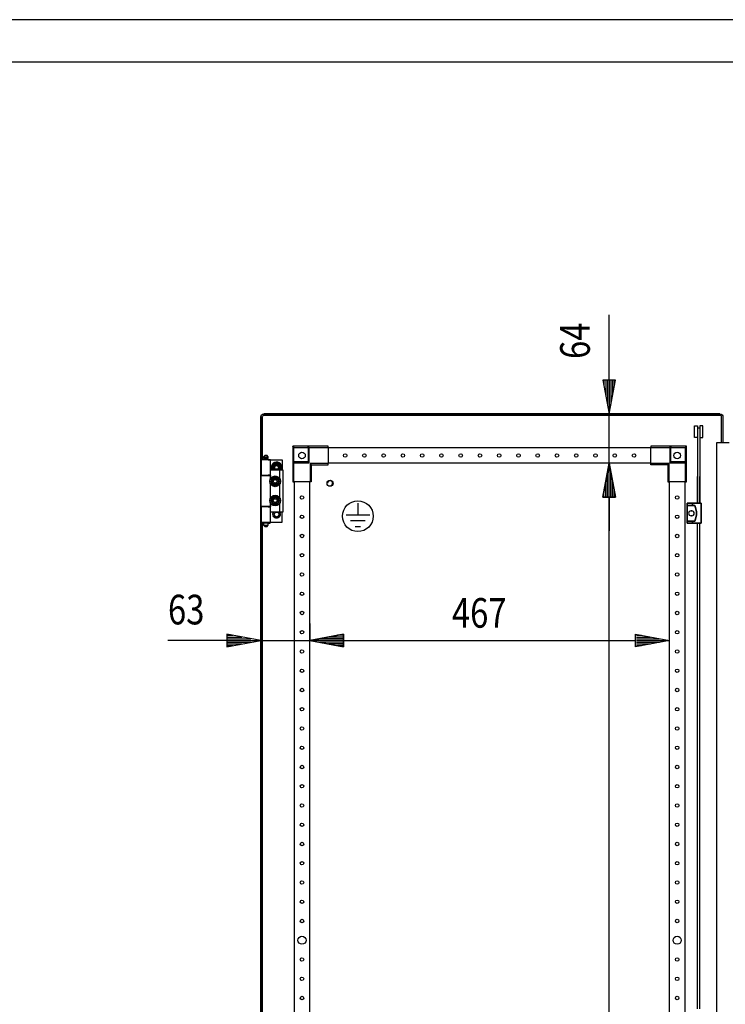
# Model space of a CAD drawing. Extents: x 0 to 6535, y 0 to 4620.
# Drawn here: x 2748 to 3664, y 3341 to 4620 of the extents above; entities that cross this region are included whole.
import ezdxf

# ---------------------------------------------------------------- set-up
doc = ezdxf.new("R2010")
doc.units = 0
for name, color, linetype in [('1', 7, 'CONTINUOUS'), ('10', 7, 'CONTINUOUS'), ('40', 7, 'CONTINUOUS'), ('49', 7, 'CONTINUOUS')]:
    doc.layers.add(name, color=color, linetype=linetype)

msp = doc.modelspace()

# ---------------------------------------------------------------- linework, layer by layer
at = {"layer": '1'}
for p, q in [((3060.7579, 4104.145), (3061.0548, 4105.6375)), ((3061.0548, 4105.6375), (3061.9002, 4106.9028)), ((3061.9002, 4106.9028), (3063.1654, 4107.7482)), ((3062.9025, 4104.8721), (3062.7579, 4104.145)), ((3063.3144, 4105.4886), (3062.9025, 4104.8721)), ((3063.1654, 4107.7482), (3064.6579, 4108.045)), ((3063.9308, 4105.9004), (3063.3144, 4105.4886)), ((3064.6579, 4106.045), (3063.9308, 4105.9004)), ((3064.6579, 4108.045), (3071.6869, 4108.045)), ((3071.6869, 4108.045), (3064.6579, 4108.045)), ((3064.6579, 4108.045), (3656.8579, 4108.045)), ((3656.8579, 4106.045), (3064.6579, 4106.045)), ((3071.6949, 4108.045), (3064.665, 4108.045)), ((3064.665, 4108.045), (3656.8508, 4108.045)), ((3649.8209, 4108.045), (3071.6949, 4108.045)), ((3656.8508, 4108.045), (3649.8209, 4108.045)), ((3649.8289, 4108.045), (3656.8579, 4108.045)), ((3656.8579, 4108.045), (3649.8289, 4108.045)), ((3656.8579, 4108.045), (3658.3504, 4107.7482)), ((3657.585, 4105.9004), (3656.8579, 4106.045)), ((3658.2014, 4105.4886), (3657.585, 4105.9004)), ((3658.6133, 4104.8721), (3658.2014, 4105.4886)), ((3658.3504, 4107.7482), (3659.6156, 4106.9028)), ((3658.7579, 4104.145), (3658.6133, 4104.8721)), ((3659.6156, 4106.9028), (3660.461, 4105.6375)), ((3660.461, 4105.6375), (3660.7579, 4104.145)), ((3060.7579, 2144.945), (3060.7579, 4104.145)), ((3060.7579, 4104.145), (3060.7579, 2144.945)), ((3062.7579, 4104.145), (3062.7579, 4048.545)), ((3658.7579, 4070.4376), (3658.7579, 4104.145)), ((3660.7579, 4104.145), (3660.7579, 4070.4376)), ((3102.2809, 4066.0215), (3102.2576, 4066.0447)), ((3122.2576, 4066.0447), (3102.2576, 4066.0447)), ((3102.2576, 4066.0447), (3102.2576, 4046.0447)), ((3102.347, 4065.9554), (3102.2809, 4066.0215)), ((3122.2576, 4064.5447), (3122.2576, 4066.0447)), ((3123.7576, 4064.5447), (3122.2576, 4066.0447)), ((3122.2576, 4066.0447), (3122.2576, 4046.0447)), ((3148.2576, 4066.0447), (3122.2576, 4066.0447)), ((3148.2576, 4064.5447), (3148.2576, 4066.0447)), ((3593.2576, 4066.0447), (3567.2576, 4066.0447)), ((3567.2576, 4066.0447), (3567.2576, 4064.5447)), ((3591.7576, 4064.5447), (3593.2576, 4066.0447)), ((3613.2576, 4066.0447), (3593.2576, 4066.0447)), ((3593.2576, 4066.0447), (3593.2576, 4064.5447)), ((3593.2576, 4046.0447), (3593.2576, 4066.0447)), ((3613.1683, 4065.9554), (3613.2344, 4066.0215)), ((3613.2344, 4066.0215), (3613.2576, 4066.0447)), ((3613.2576, 4046.0447), (3613.2576, 4066.0447)), ((3652.2603, 4070.476), (3652.2603, 2178.6141)), ((3668.7579, 4070.4376), (3652.2603, 4070.4376)), ((3065.9579, 4054.045), (3064.4579, 4052.545)), ((3068.9579, 4054.045), (3065.9579, 4054.045)), ((3070.4579, 4052.545), (3068.9579, 4054.045)), ((3102.4689, 4065.8335), (3102.347, 4065.9554)), ((3102.6262, 4065.6761), (3102.4689, 4065.8335)), ((3102.8789, 4065.4235), (3102.6262, 4065.6761)), ((3103.1587, 4065.1437), (3102.8789, 4065.4235)), ((3103.4548, 4064.8476), (3103.1587, 4065.1437)), ((3103.7576, 4064.5447), (3103.4548, 4064.8476)), ((3103.7576, 4046.0447), (3103.7576, 4064.5447)), ((3103.7576, 4064.5447), (3122.2576, 4064.5447)), ((3122.2576, 4064.5447), (3122.2576, 4046.0447)), ((3123.7576, 4044.5447), (3123.7576, 4064.5447)), ((3123.7576, 4064.5447), (3148.2576, 4064.5447)), ((3148.2576, 4064.5447), (3148.2576, 4043.5447)), ((3567.2576, 4064.0447), (3148.2576, 4064.0447)), ((3567.2576, 4064.5447), (3591.7576, 4064.5447)), ((3567.2576, 4043.5447), (3567.2576, 4064.5447)), ((3591.7576, 4064.5447), (3591.7576, 4044.5447)), ((3593.2576, 4064.5447), (3611.7576, 4064.5447)), ((3593.2576, 4046.0447), (3593.2576, 4064.5447)), ((3611.7576, 4064.5447), (3612.0605, 4064.8476)), ((3611.7576, 4064.5447), (3611.7576, 4046.0447)), ((3612.0605, 4064.8476), (3612.3566, 4065.1437)), ((3612.3566, 4065.1437), (3612.6364, 4065.4235)), ((3612.6364, 4065.4235), (3612.889, 4065.6761)), ((3612.889, 4065.6761), (3613.0464, 4065.8335)), ((3613.0464, 4065.8335), (3613.1683, 4065.9554)), ((3073.4579, 4048.545), (3061.4579, 4048.545)), ((3061.4579, 4048.545), (3061.4579, 4028.545)), ((3064.4579, 4052.545), (3070.4579, 4052.545)), ((3064.4579, 4052.545), (3064.4579, 4050.045)), ((3064.4579, 4050.045), (3070.4579, 4050.045)), ((3064.4579, 4048.545), (3064.4579, 4049.045)), ((3064.4579, 4049.045), (3070.4579, 4049.045)), ((3069.9579, 4050.045), (3064.9579, 4050.045)), ((3064.9579, 4050.045), (3064.9579, 4049.045)), ((3064.9579, 4049.045), (3069.9579, 4049.045)), ((3069.9579, 4049.045), (3069.9579, 4050.045)), ((3070.4579, 4050.045), (3070.4579, 4052.545)), ((3070.4579, 4049.045), (3070.4579, 4048.545)), ((3070.4579, 4048.545), (3088.4579, 4048.545)), ((3073.4579, 4028.545), (3073.4579, 4048.545)), ((3078.3711, 4043.545), (3075.4844, 4038.545)), ((3076.2634, 4039.8943), (3076.6108, 4040.4961)), ((3076.6108, 4040.4961), (3076.9586, 4041.0985)), ((3076.9586, 4041.0985), (3077.6665, 4042.3245)), ((3077.6665, 4042.3245), (3078.3711, 4043.545)), ((3084.1446, 4043.545), (3078.3711, 4043.545)), ((3078.3711, 4043.545), (3079.1489, 4043.545)), ((3079.1489, 4043.545), (3079.9292, 4043.545)), ((3079.9292, 4043.545), (3080.624, 4043.545)), ((3080.624, 4043.545), (3081.3196, 4043.545)), ((3081.3196, 4043.545), (3082.7353, 4043.545)), ((3082.7353, 4043.545), (3084.1446, 4043.545)), ((3087.0314, 4038.545), (3084.1446, 4043.545)), ((3084.1446, 4043.545), (3084.5335, 4042.8715)), ((3084.5335, 4042.8715), (3084.9237, 4042.1958)), ((3084.9237, 4042.1958), (3085.2711, 4041.594)), ((3085.2711, 4041.594), (3085.6189, 4040.9916)), ((3085.6189, 4040.9916), (3086.3267, 4039.7656)), ((3088.4579, 4048.545), (3088.4579, 4035.545)), ((3102.2576, 4046.0447), (3103.7576, 4046.0447)), ((3122.2576, 4046.0447), (3102.2576, 4046.0447)), ((3102.2576, 4046.0447), (3102.2576, 4020.0447)), ((3103.7576, 4044.5447), (3102.2576, 4046.0447)), ((3122.2576, 4046.0447), (3103.7576, 4046.0447)), ((3103.7576, 4020.0447), (3103.7576, 4044.5447)), ((3103.7576, 4044.5447), (3123.7576, 4044.5447)), ((3123.7576, 4044.5447), (3122.2576, 4046.0447)), ((3148.2576, 4043.5447), (3124.7576, 4043.5447)), ((3124.7576, 4043.5447), (3124.7576, 4020.0447)), ((3124.7576, 4043.5447), (3126.2576, 4042.0447)), ((3126.2576, 4042.0447), (3148.2576, 4042.0447)), ((3126.2576, 4042.0447), (3126.2576, 4020.0447)), ((3567.2576, 4044.0447), (3148.2576, 4044.0447)), ((3148.2576, 4042.0447), (3148.2576, 4043.5447)), ((3590.7576, 4043.5447), (3567.2576, 4043.5447)), ((3567.2576, 4042.0447), (3567.2576, 4043.5447)), ((3589.2576, 4042.0447), (3567.2576, 4042.0447)), ((3590.7576, 4043.5447), (3589.2576, 4042.0447)), ((3589.2576, 4042.0447), (3589.2576, 4020.0447)), ((3590.7576, 4020.0447), (3590.7576, 4043.5447)), ((3591.7576, 4044.5447), (3593.2576, 4046.0447)), ((3591.7576, 4044.5447), (3611.7576, 4044.5447)), ((3611.7576, 4046.0447), (3593.2576, 4046.0447)), ((3613.2576, 4046.0447), (3593.2576, 4046.0447)), ((3611.7576, 4046.0447), (3613.2576, 4046.0447)), ((3611.7576, 4044.5447), (3613.2576, 4046.0447)), ((3611.7576, 4044.5447), (3611.7576, 4020.0447)), ((3613.2576, 4020.0447), (3613.2576, 4046.0447)), ((3061.4579, 4028.545), (3073.4579, 4028.545)), ((3061.4579, 3988.045), (3061.4579, 4028.045)), ((3061.4579, 4028.045), (3073.4579, 4028.045)), ((3062.7579, 4028.545), (3062.7579, 4028.045)), ((3064.4579, 4028.545), (3064.4579, 4028.045)), ((3073.4579, 4028.545), (3070.4579, 4028.545)), ((3070.4579, 4028.545), (3070.4579, 4028.045)), ((3070.4579, 4028.045), (3073.4579, 4028.045)), ((3073.4579, 4024.1506), (3073.4579, 4035.545)), ((3073.4579, 4035.545), (3085.4579, 4035.545)), ((3073.4579, 4028.045), (3073.4579, 4024.1506)), ((3075.4844, 4038.545), (3075.8733, 4039.2186)), ((3075.4844, 4038.545), (3077.2164, 4035.545)), ((3076.1891, 4037.3245), (3075.4844, 4038.545)), ((3075.8733, 4039.2186), (3076.2634, 4039.8943)), ((3076.8969, 4036.0985), (3076.1891, 4037.3245)), ((3077.2164, 4035.545), (3076.8969, 4036.0985)), ((3085.2993, 4035.545), (3087.0314, 4038.545)), ((3085.5572, 4035.9916), (3085.2993, 4035.545)), ((3085.4579, 4024.1506), (3085.4579, 4035.545)), ((3085.4579, 4035.545), (3089.4579, 4035.545)), ((3085.905, 4036.594), (3085.5572, 4035.9916)), ((3086.2524, 4037.1958), (3085.905, 4036.594)), ((3086.6425, 4037.8715), (3086.2524, 4037.1958)), ((3086.3267, 4039.7656), (3087.0314, 4038.545)), ((3087.0314, 4038.545), (3086.6425, 4037.8715)), ((3089.4579, 4035.545), (3089.4579, 3980.545)), ((3073.4579, 3999.1506), (3073.4579, 4016.9395)), ((3074.3891, 4021.7656), (3073.6844, 4020.545)), ((3074.1122, 4021.2861), (3073.6844, 4020.545)), ((3073.6844, 4020.545), (3074.0562, 4019.9011)), ((3073.6844, 4020.545), (3074.0733, 4019.8715)), ((3074.0562, 4019.9011), (3074.4296, 4019.2543)), ((3074.0733, 4019.8715), (3074.4634, 4019.1958)), ((3074.5421, 4022.0306), (3074.1122, 4021.2861)), ((3075.0969, 4022.9916), (3074.3891, 4021.7656)), ((3074.4296, 4019.2543), (3074.7514, 4018.697)), ((3074.4634, 4019.1958), (3074.8108, 4018.594)), ((3074.8618, 4022.5843), (3074.5421, 4022.0306)), ((3074.7514, 4018.697), (3075.0737, 4018.1387)), ((3074.8108, 4018.594), (3075.1586, 4017.9916)), ((3075.1819, 4023.1387), (3074.8618, 4022.5843)), ((3075.0737, 4018.1387), (3075.3938, 4017.5843)), ((3075.4447, 4023.594), (3075.0969, 4022.9916)), ((3075.1586, 4017.9916), (3075.8665, 4016.7656)), ((3075.5042, 4023.697), (3075.1819, 4023.1387)), ((3075.3938, 4017.5843), (3075.7134, 4017.0306)), ((3075.7921, 4024.1958), (3075.4447, 4023.594)), ((3075.8259, 4024.2543), (3075.5042, 4023.697)), ((3075.7134, 4017.0306), (3076.1433, 4016.2861)), ((3076.1823, 4024.8715), (3075.7921, 4024.1958)), ((3076.1993, 4024.9011), (3075.8259, 4024.2543)), ((3075.8665, 4016.7656), (3076.5711, 4015.545)), ((3076.1433, 4016.2861), (3076.5711, 4015.545)), ((3076.5711, 4025.545), (3076.1823, 4024.8715)), ((3076.5711, 4025.545), (3076.1993, 4024.9011)), ((3077.4268, 4025.545), (3076.5711, 4025.545)), ((3077.9805, 4025.545), (3076.5711, 4025.545)), ((3076.5711, 4015.545), (3077.3148, 4015.545)), ((3076.5711, 4015.545), (3077.3489, 4015.545)), ((3077.3148, 4015.545), (3078.0616, 4015.545)), ((3077.3489, 4015.545), (3078.1292, 4015.545)), ((3078.2865, 4025.545), (3077.4268, 4025.545)), ((3079.3962, 4025.545), (3077.9805, 4025.545)), ((3078.0616, 4015.545), (3078.7051, 4015.545)), ((3078.1292, 4015.545), (3078.824, 4015.545)), ((3078.9259, 4025.545), (3078.2865, 4025.545)), ((3078.7051, 4015.545), (3079.3497, 4015.545)), ((3078.824, 4015.545), (3079.5196, 4015.545)), ((3079.5661, 4025.545), (3078.9259, 4025.545)), ((3079.3497, 4015.545), (3079.9899, 4015.545)), ((3080.0918, 4025.545), (3079.3962, 4025.545)), ((3079.5196, 4015.545), (3080.9353, 4015.545)), ((3080.2107, 4025.545), (3079.5661, 4025.545)), ((3079.9899, 4015.545), (3080.6293, 4015.545)), ((3080.7866, 4025.545), (3080.0918, 4025.545)), ((3080.8542, 4025.545), (3080.2107, 4025.545)), ((3080.6293, 4015.545), (3081.489, 4015.545)), ((3081.5669, 4025.545), (3080.7866, 4025.545)), ((3081.601, 4025.545), (3080.8542, 4025.545)), ((3080.9353, 4015.545), (3082.3446, 4015.545)), ((3081.489, 4015.545), (3082.3446, 4015.545)), ((3082.3446, 4025.545), (3081.5669, 4025.545)), ((3082.3446, 4025.545), (3081.601, 4025.545)), ((3082.7725, 4024.804), (3082.3446, 4025.545)), ((3083.0493, 4024.3245), (3082.3446, 4025.545)), ((3082.3446, 4015.545), (3082.7335, 4016.2186)), ((3082.3446, 4015.545), (3082.7165, 4016.189)), ((3082.7165, 4016.189), (3083.0899, 4016.8358)), ((3082.7335, 4016.2186), (3083.1237, 4016.8943)), ((3083.2023, 4024.0595), (3082.7725, 4024.804)), ((3083.7572, 4023.0985), (3083.0493, 4024.3245)), ((3083.0899, 4016.8358), (3083.4116, 4017.3931)), ((3083.1237, 4016.8943), (3083.4711, 4017.4961)), ((3083.522, 4023.5058), (3083.2023, 4024.0595)), ((3083.4116, 4017.3931), (3083.7339, 4017.9514)), ((3083.4711, 4017.4961), (3083.8189, 4018.0985)), ((3083.8421, 4022.9514), (3083.522, 4023.5058)), ((3083.7339, 4017.9514), (3084.054, 4018.5058)), ((3084.105, 4022.4961), (3083.7572, 4023.0985)), ((3083.8189, 4018.0985), (3084.5267, 4019.3245)), ((3084.1644, 4022.3931), (3083.8421, 4022.9514)), ((3084.054, 4018.5058), (3084.3737, 4019.0595)), ((3084.4524, 4021.8943), (3084.105, 4022.4961)), ((3084.4862, 4021.8358), (3084.1644, 4022.3931)), ((3084.3737, 4019.0595), (3084.8036, 4019.804)), ((3084.8425, 4021.2186), (3084.4524, 4021.8943)), ((3084.8596, 4021.189), (3084.4862, 4021.8358)), ((3084.5267, 4019.3245), (3085.2314, 4020.545)), ((3084.8036, 4019.804), (3085.2314, 4020.545)), ((3085.2314, 4020.545), (3084.8425, 4021.2186)), ((3085.2314, 4020.545), (3084.8596, 4021.189)), ((3085.4579, 3999.1506), (3085.4579, 4016.9395)), ((3102.2576, 4020.0447), (3103.7576, 4020.0447)), ((3124.7576, 4020.0447), (3103.7576, 4020.0447)), ((3104.2576, 4020.0447), (3104.2576, 2229.0447)), ((3124.2576, 2229.0447), (3124.2576, 4020.0447)), ((3126.2576, 4020.0447), (3124.7576, 4020.0447)), ((3589.2576, 4020.0447), (3590.7576, 4020.0447)), ((3611.7576, 4020.0447), (3590.7576, 4020.0447)), ((3591.2576, 2229.0447), (3591.2576, 4020.0447)), ((3611.2576, 4020.0447), (3611.2576, 2229.0447)), ((3611.7576, 4020.0447), (3613.2576, 4020.0447)), ((3073.4579, 3980.545), (3073.4579, 3991.9395)), ((3073.4579, 3991.9395), (3073.4579, 3988.045)), ((3074.3891, 3996.7656), (3073.6844, 3995.545)), ((3074.1122, 3996.2861), (3073.6844, 3995.545)), ((3073.6844, 3995.545), (3074.0562, 3994.9011)), ((3073.6844, 3995.545), (3074.0733, 3994.8715)), ((3074.0562, 3994.9011), (3074.4296, 3994.2543)), ((3074.0733, 3994.8715), (3074.4634, 3994.1958)), ((3074.5421, 3997.0306), (3074.1122, 3996.2861)), ((3075.0969, 3997.9916), (3074.3891, 3996.7656)), ((3074.4296, 3994.2543), (3074.7514, 3993.697)), ((3074.4634, 3994.1958), (3074.8108, 3993.594)), ((3074.8618, 3997.5843), (3074.5421, 3997.0306)), ((3074.7514, 3993.697), (3075.0737, 3993.1387)), ((3074.8108, 3993.594), (3075.1586, 3992.9916)), ((3075.1819, 3998.1387), (3074.8618, 3997.5843)), ((3075.0737, 3993.1387), (3075.3938, 3992.5843)), ((3075.4447, 3998.594), (3075.0969, 3997.9916)), ((3075.1586, 3992.9916), (3075.8665, 3991.7656)), ((3075.5042, 3998.697), (3075.1819, 3998.1387)), ((3075.3938, 3992.5843), (3075.7134, 3992.0306)), ((3075.7921, 3999.1958), (3075.4447, 3998.594)), ((3075.8259, 3999.2543), (3075.5042, 3998.697)), ((3075.7134, 3992.0306), (3076.1433, 3991.2861)), ((3076.1823, 3999.8715), (3075.7921, 3999.1958)), ((3076.1993, 3999.9011), (3075.8259, 3999.2543)), ((3075.8665, 3991.7656), (3076.5711, 3990.545)), ((3076.1433, 3991.2861), (3076.5711, 3990.545)), ((3076.5711, 4000.545), (3076.1823, 3999.8715)), ((3076.5711, 4000.545), (3076.1993, 3999.9011)), ((3077.4268, 4000.545), (3076.5711, 4000.545)), ((3077.9805, 4000.545), (3076.5711, 4000.545)), ((3076.5711, 3990.545), (3077.3148, 3990.545)), ((3076.5711, 3990.545), (3077.3489, 3990.545)), ((3077.3148, 3990.545), (3078.0616, 3990.545)), ((3077.3489, 3990.545), (3078.1292, 3990.545)), ((3078.2865, 4000.545), (3077.4268, 4000.545)), ((3079.3962, 4000.545), (3077.9805, 4000.545)), ((3078.0616, 3990.545), (3078.7051, 3990.545)), ((3078.1292, 3990.545), (3078.824, 3990.545)), ((3078.9259, 4000.545), (3078.2865, 4000.545)), ((3078.7051, 3990.545), (3079.3497, 3990.545)), ((3078.824, 3990.545), (3079.5196, 3990.545)), ((3079.5661, 4000.545), (3078.9259, 4000.545)), ((3079.3497, 3990.545), (3079.9899, 3990.545)), ((3080.0918, 4000.545), (3079.3962, 4000.545)), ((3079.5196, 3990.545), (3080.9353, 3990.545)), ((3080.2107, 4000.545), (3079.5661, 4000.545)), ((3079.9899, 3990.545), (3080.6293, 3990.545)), ((3080.7866, 4000.545), (3080.0918, 4000.545)), ((3080.8542, 4000.545), (3080.2107, 4000.545)), ((3080.6293, 3990.545), (3081.489, 3990.545)), ((3081.5669, 4000.545), (3080.7866, 4000.545)), ((3081.601, 4000.545), (3080.8542, 4000.545)), ((3080.9353, 3990.545), (3082.3446, 3990.545)), ((3081.489, 3990.545), (3082.3446, 3990.545)), ((3082.3446, 4000.545), (3081.5669, 4000.545)), ((3082.3446, 4000.545), (3081.601, 4000.545)), ((3082.7725, 3999.804), (3082.3446, 4000.545)), ((3083.0493, 3999.3245), (3082.3446, 4000.545)), ((3082.3446, 3990.545), (3082.7335, 3991.2186)), ((3082.3446, 3990.545), (3082.7165, 3991.189)), ((3082.7165, 3991.189), (3083.0899, 3991.8358)), ((3082.7335, 3991.2186), (3083.1237, 3991.8943)), ((3083.2023, 3999.0595), (3082.7725, 3999.804)), ((3083.7572, 3998.0985), (3083.0493, 3999.3245)), ((3083.0899, 3991.8358), (3083.4116, 3992.3931)), ((3083.1237, 3991.8943), (3083.4711, 3992.4961)), ((3083.522, 3998.5058), (3083.2023, 3999.0595)), ((3083.4116, 3992.3931), (3083.7339, 3992.9514)), ((3083.4711, 3992.4961), (3083.8189, 3993.0985)), ((3083.8421, 3997.9514), (3083.522, 3998.5058)), ((3083.7339, 3992.9514), (3084.054, 3993.5058)), ((3084.105, 3997.4961), (3083.7572, 3998.0985)), ((3083.8189, 3993.0985), (3084.5267, 3994.3245)), ((3084.1644, 3997.3931), (3083.8421, 3997.9514)), ((3084.054, 3993.5058), (3084.3737, 3994.0595)), ((3084.4524, 3996.8943), (3084.105, 3997.4961)), ((3084.4862, 3996.8358), (3084.1644, 3997.3931)), ((3084.3737, 3994.0595), (3084.8036, 3994.804)), ((3084.8425, 3996.2186), (3084.4524, 3996.8943)), ((3084.8596, 3996.189), (3084.4862, 3996.8358)), ((3084.5267, 3994.3245), (3085.2314, 3995.545)), ((3084.8036, 3994.804), (3085.2314, 3995.545)), ((3085.2314, 3995.545), (3084.8425, 3996.2186)), ((3085.2314, 3995.545), (3084.8596, 3996.189)), ((3085.4579, 3980.545), (3085.4579, 3991.9395)), ((3073.4579, 3988.045), (3061.4579, 3988.045)), ((3073.4579, 3987.545), (3061.4579, 3987.545)), ((3061.4579, 3987.545), (3061.4579, 3967.545)), ((3062.7579, 3988.045), (3062.7579, 3987.545)), ((3064.4579, 3988.045), (3064.4579, 3987.545)), ((3073.4579, 3988.045), (3070.4579, 3988.045)), ((3070.4579, 3988.045), (3070.4579, 3987.545)), ((3070.4579, 3987.545), (3073.4579, 3987.545)), ((3073.4579, 3967.545), (3073.4579, 3987.545)), ((3085.4579, 3980.545), (3073.4579, 3980.545)), ((3076.2579, 3977.545), (3076.4434, 3977.6952)), ((3076.4181, 3977.4153), (3076.2579, 3977.545)), ((3076.3672, 3978.5846), (3076.5798, 3978.693)), ((3076.4969, 3978.4244), (3076.3672, 3978.5846)), ((3076.3672, 3976.5055), (3076.5173, 3976.691)), ((3076.5509, 3976.4119), (3076.3672, 3976.5055)), ((3076.5798, 3977.2844), (3076.4181, 3977.4153)), ((3076.4434, 3977.6952), (3076.6307, 3977.847)), ((3076.6278, 3978.2628), (3076.4969, 3978.4244)), ((3076.5173, 3976.691), (3076.6691, 3976.8783)), ((3076.5798, 3978.693), (3076.7946, 3978.8024)), ((3076.7055, 3977.1826), (3076.5798, 3977.2844)), ((3076.7296, 3978.137), (3076.6278, 3978.2628)), ((3076.6307, 3977.847), (3076.7312, 3977.9283)), ((3076.6691, 3976.8783), (3076.7504, 3976.9788)), ((3076.6902, 3979.5787), (3076.9207, 3979.6405)), ((3076.7838, 3979.395), (3076.6902, 3979.5787)), ((3076.8323, 3977.0799), (3076.7055, 3977.1826)), ((3076.8323, 3978.0102), (3076.7296, 3978.137)), ((3076.7312, 3977.9283), (3076.8323, 3978.0102)), ((3076.7504, 3976.9788), (3076.8323, 3977.0799)), ((3076.8782, 3979.2097), (3076.7838, 3979.395)), ((3076.7946, 3978.8024), (3076.9098, 3978.8611)), ((3076.9517, 3979.0655), (3076.8782, 3979.2097)), ((3076.9098, 3978.8611), (3077.0257, 3978.9202)), ((3076.9207, 3979.6405), (3077.1536, 3979.7029)), ((3077.0257, 3978.9202), (3076.9517, 3979.0655)), ((3077.1536, 3979.7029), (3077.2784, 3979.7364)), ((3077.2128, 3980.484), (3077.4511, 3980.4965)), ((3077.2662, 3980.2848), (3077.2128, 3980.484)), ((3077.32, 3980.0839), (3077.2662, 3980.2848)), ((3077.2784, 3979.7364), (3077.4041, 3979.77)), ((3077.3619, 3979.9276), (3077.32, 3980.0839)), ((3077.4041, 3979.77), (3077.3619, 3979.9276)), ((3077.4511, 3980.4965), (3077.6919, 3980.5091)), ((3077.6919, 3980.5091), (3077.821, 3980.5158)), ((3077.821, 3980.5158), (3077.9509, 3980.5227)), ((3077.9509, 3980.5227), (3077.9498, 3980.545)), ((3084.566, 3980.545), (3084.5649, 3980.5227)), ((3084.5649, 3980.5227), (3084.7278, 3980.5141)), ((3084.7278, 3980.5141), (3084.8894, 3980.5056)), ((3084.8894, 3980.5056), (3085.0971, 3980.4948)), ((3085.0971, 3980.4948), (3085.303, 3980.484)), ((3085.1454, 3979.8957), (3085.1117, 3979.77)), ((3085.1117, 3979.77), (3085.2693, 3979.7278)), ((3085.1788, 3980.0206), (3085.1454, 3979.8957)), ((3085.2412, 3980.2535), (3085.1788, 3980.0206)), ((3085.303, 3980.484), (3085.2412, 3980.2535)), ((3085.2693, 3979.7278), (3085.4256, 3979.6859)), ((3085.4256, 3979.6859), (3085.6265, 3979.6321)), ((3089.4579, 3980.545), (3085.4579, 3980.545)), ((3085.5491, 3979.0361), (3085.4901, 3978.9202)), ((3085.4901, 3978.9202), (3085.6354, 3978.8461)), ((3085.6078, 3979.1513), (3085.5491, 3979.0361)), ((3085.7173, 3979.3661), (3085.6078, 3979.1513)), ((3085.6265, 3979.6321), (3085.8256, 3979.5787)), ((3085.6354, 3978.8461), (3085.7796, 3978.7726)), ((3085.7654, 3978.1113), (3085.6835, 3978.0102)), ((3085.6835, 3978.0102), (3085.8103, 3977.9075)), ((3085.7846, 3977.1618), (3085.6835, 3977.0799)), ((3085.6835, 3977.0799), (3085.7862, 3976.9531)), ((3085.8256, 3979.5787), (3085.7173, 3979.3661)), ((3085.8467, 3978.2118), (3085.7654, 3978.1113)), ((3085.7796, 3978.7726), (3085.9649, 3978.6782)), ((3085.8851, 3977.2431), (3085.7846, 3977.1618)), ((3085.7862, 3976.9531), (3085.888, 3976.8273)), ((3085.8103, 3977.9075), (3085.936, 3977.8057)), ((3085.9985, 3978.3991), (3085.8467, 3978.2118)), ((3086.0724, 3977.3949), (3085.8851, 3977.2431)), ((3085.888, 3976.8273), (3086.0189, 3976.6657)), ((3085.936, 3977.8057), (3086.0977, 3977.6748)), ((3086.1486, 3976.5055), (3085.936, 3976.3971)), ((3085.9649, 3978.6782), (3086.1486, 3978.5846)), ((3086.1486, 3978.5846), (3085.9985, 3978.3991)), ((3086.0189, 3976.6657), (3086.1486, 3976.5055)), ((3086.2579, 3977.545), (3086.0724, 3977.3949)), ((3086.0977, 3977.6748), (3086.2579, 3977.545)), ((3088.4579, 3967.545), (3088.4579, 3980.545)), ((3061.4579, 3967.545), (3073.4579, 3967.545)), ((3064.4329, 3966.895), (3061.9579, 3966.895)), ((3061.9579, 3966.895), (3061.9579, 3966.195)), ((3061.9579, 3966.195), (3064.4329, 3966.195)), ((3062.7579, 3967.545), (3062.7579, 3966.895)), ((3062.7579, 3966.195), (3062.7579, 3165.045)), ((3064.4329, 3966.195), (3064.4329, 3966.895)), ((3064.4329, 3966.895), (3065.2079, 3966.895)), ((3065.2079, 3966.195), (3064.4329, 3966.195)), ((3064.4579, 3967.545), (3064.4579, 3967.045)), ((3064.4579, 3967.045), (3070.4579, 3967.045)), ((3070.4579, 3966.045), (3064.4579, 3966.045)), ((3064.4579, 3966.045), (3064.4579, 3963.545)), ((3069.9579, 3967.045), (3064.9579, 3967.045)), ((3064.9579, 3967.045), (3064.9579, 3966.895)), ((3064.9579, 3966.045), (3064.9579, 3966.195)), ((3069.9579, 3966.045), (3064.9579, 3966.045)), ((3065.2079, 3966.895), (3065.2079, 3966.195)), ((3069.7079, 3966.195), (3069.7079, 3966.895)), ((3069.7079, 3966.895), (3070.4829, 3966.895)), ((3070.4829, 3966.195), (3069.7079, 3966.195)), ((3069.9579, 3966.895), (3069.9579, 3967.045)), ((3069.9579, 3966.195), (3069.9579, 3966.045)), ((3070.4579, 3967.045), (3070.4579, 3967.545)), ((3070.4579, 3967.545), (3088.4579, 3967.545)), ((3070.4579, 3963.545), (3070.4579, 3966.045)), ((3070.4829, 3966.895), (3070.4829, 3966.195)), ((3072.9579, 3966.895), (3070.4829, 3966.895)), ((3070.4829, 3966.195), (3072.9579, 3966.195)), ((3072.9579, 3966.195), (3072.9579, 3966.895)), ((3076.7362, 3976.3175), (3076.5509, 3976.4119)), ((3076.6902, 3975.5114), (3076.7985, 3975.724)), ((3076.8893, 3975.458), (3076.6902, 3975.5114)), ((3076.8804, 3976.244), (3076.7362, 3976.3175)), ((3076.7985, 3975.724), (3076.908, 3975.9388)), ((3077.0257, 3976.1699), (3076.8804, 3976.244)), ((3077.0902, 3975.4042), (3076.8893, 3975.458)), ((3076.908, 3975.9388), (3076.9667, 3976.054)), ((3076.9667, 3976.054), (3077.0257, 3976.1699)), ((3077.2465, 3975.3623), (3077.0902, 3975.4042)), ((3077.2128, 3974.6061), (3077.2746, 3974.8366)), ((3077.4187, 3974.5953), (3077.2128, 3974.6061)), ((3077.4041, 3975.3201), (3077.2465, 3975.3623)), ((3077.2746, 3974.8366), (3077.337, 3975.0695)), ((3077.337, 3975.0695), (3077.3704, 3975.1944)), ((3077.3704, 3975.1944), (3077.4041, 3975.3201)), ((3077.6264, 3974.5844), (3077.4187, 3974.5953)), ((3077.788, 3974.576), (3077.6264, 3974.5844)), ((3077.9509, 3974.5674), (3077.788, 3974.576)), ((3077.9122, 3973.8293), (3077.9247, 3974.0676)), ((3078.1159, 3973.8616), (3077.9122, 3973.8293)), ((3077.9247, 3974.0676), (3077.9374, 3974.3084)), ((3077.9374, 3974.3084), (3077.9441, 3974.4375)), ((3077.9441, 3974.4375), (3077.9509, 3974.5674)), ((3078.3213, 3973.8941), (3078.1159, 3973.8616)), ((3078.4811, 3973.9194), (3078.3213, 3973.8941)), ((3078.6423, 3973.9449), (3078.4811, 3973.9194)), ((3078.6626, 3973.8164), (3078.6423, 3973.9449)), ((3078.6828, 3973.6888), (3078.6626, 3973.8164)), ((3078.7206, 3973.4506), (3078.6828, 3973.6888)), ((3078.7579, 3973.2149), (3078.7206, 3973.4506)), ((3078.9504, 3973.2888), (3078.7579, 3973.2149)), ((3079.1445, 3973.3633), (3078.9504, 3973.2888)), ((3079.2956, 3973.4213), (3079.1445, 3973.3633)), ((3079.4479, 3973.4798), (3079.2956, 3973.4213)), ((3079.4946, 3973.3583), (3079.4479, 3973.4798)), ((3079.5409, 3973.2377), (3079.4946, 3973.3583)), ((3079.6273, 3973.0126), (3079.5409, 3973.2377)), ((3079.7128, 3972.7898), (3079.6273, 3973.0126)), ((3079.8857, 3972.9021), (3079.7128, 3972.7898)), ((3080.0601, 3973.0153), (3079.8857, 3972.9021)), ((3080.1959, 3973.1035), (3080.0601, 3973.0153)), ((3080.3327, 3973.1923), (3080.1959, 3973.1035)), ((3080.4036, 3973.0832), (3080.3327, 3973.1923)), ((3080.474, 3972.9748), (3080.4036, 3973.0832)), ((3080.6053, 3972.7726), (3080.474, 3972.9748)), ((3080.7353, 3972.5724), (3080.6053, 3972.7726)), ((3080.881, 3972.7182), (3080.7353, 3972.5724)), ((3081.0281, 3972.8653), (3080.881, 3972.7182)), ((3081.1425, 3972.9797), (3081.0281, 3972.8653)), ((3081.2579, 3973.0951), (3081.1425, 3972.9797)), ((3081.3499, 3973.0031), (3081.2579, 3973.0951)), ((3081.4413, 3972.9117), (3081.3499, 3973.0031)), ((3081.6118, 3972.7412), (3081.4413, 3972.9117)), ((3081.7805, 3972.5724), (3081.6118, 3972.7412)), ((3081.8928, 3972.7453), (3081.7805, 3972.5724)), ((3082.0061, 3972.9198), (3081.8928, 3972.7453)), ((3082.0942, 3973.0555), (3082.0061, 3972.9198)), ((3082.1831, 3973.1923), (3082.0942, 3973.0555)), ((3082.2922, 3973.1215), (3082.1831, 3973.1923)), ((3082.4006, 3973.0511), (3082.2922, 3973.1215)), ((3082.6028, 3972.9197), (3082.4006, 3973.0511)), ((3082.803, 3972.7898), (3082.6028, 3972.9197)), ((3082.8769, 3972.9822), (3082.803, 3972.7898)), ((3082.9514, 3973.1764), (3082.8769, 3972.9822)), ((3083.0094, 3973.3275), (3082.9514, 3973.1764)), ((3083.0679, 3973.4798), (3083.0094, 3973.3275)), ((3083.1893, 3973.4332), (3083.0679, 3973.4798)), ((3083.31, 3973.3868), (3083.1893, 3973.4332)), ((3083.5351, 3973.3004), (3083.31, 3973.3868)), ((3083.7579, 3973.2149), (3083.5351, 3973.3004)), ((3083.7901, 3973.4186), (3083.7579, 3973.2149)), ((3083.8227, 3973.624), (3083.7901, 3973.4186)), ((3083.848, 3973.7838), (3083.8227, 3973.624)), ((3083.8735, 3973.9449), (3083.848, 3973.7838)), ((3084.002, 3973.9246), (3083.8735, 3973.9449)), ((3084.1297, 3973.9044), (3084.002, 3973.9246)), ((3084.3678, 3973.8667), (3084.1297, 3973.9044)), ((3084.6036, 3973.8293), (3084.3678, 3973.8667)), ((3084.6948, 3974.5742), (3084.5649, 3974.5674)), ((3084.5649, 3974.5674), (3084.5734, 3974.4045)), ((3084.5734, 3974.4045), (3084.5819, 3974.2429)), ((3084.5819, 3974.2429), (3084.5928, 3974.0352)), ((3084.5928, 3974.0352), (3084.6036, 3973.8293)), ((3084.8239, 3974.581), (3084.6948, 3974.5742)), ((3085.0647, 3974.5936), (3084.8239, 3974.581)), ((3085.303, 3974.6061), (3085.0647, 3974.5936)), ((3085.2374, 3975.3537), (3085.1117, 3975.3201)), ((3085.1117, 3975.3201), (3085.1539, 3975.1625)), ((3085.1539, 3975.1625), (3085.1958, 3975.0062)), ((3085.1958, 3975.0062), (3085.2496, 3974.8053)), ((3085.3622, 3975.3872), (3085.2374, 3975.3537)), ((3085.2496, 3974.8053), (3085.303, 3974.6061)), ((3085.5951, 3975.4496), (3085.3622, 3975.3872)), ((3085.606, 3976.229), (3085.4901, 3976.1699)), ((3085.4901, 3976.1699), (3085.5641, 3976.0246)), ((3085.5641, 3976.0246), (3085.6376, 3975.8804)), ((3085.8256, 3975.5114), (3085.5951, 3975.4496)), ((3085.7212, 3976.2877), (3085.606, 3976.229)), ((3085.6376, 3975.8804), (3085.732, 3975.6951)), ((3085.936, 3976.3971), (3085.7212, 3976.2877)), ((3085.732, 3975.6951), (3085.8256, 3975.5114)), ((3064.4579, 3963.545), (3070.4579, 3963.545)), ((3064.4579, 3963.545), (3065.9579, 3962.045)), ((3065.9579, 3962.045), (3068.9579, 3962.045)), ((3068.9579, 3962.045), (3070.4579, 3963.545))]:
    msp.add_line(p, q, dxfattribs=at)
at = {"layer": '1', "color": 2}
for p, q in [((3186.7901, 3991.9853), (3186.7901, 3976.7276)), ((3202.1501, 3976.7276), (3171.4301, 3976.7276)), ((3196.257, 3969.0476), (3177.3232, 3969.0476)), ((3190.3639, 3961.3676), (3183.2162, 3961.3676))]:
    msp.add_line(p, q, dxfattribs=at)
at = {"layer": '1'}
for centre, radius in [((3114.2576, 4054.0447), 4.25), ((3170.2576, 4054.0447), 2.25), ((3195.2576, 4054.0447), 2.25), ((3220.2576, 4054.0447), 2.25), ((3245.2576, 4054.0447), 2.25), ((3270.2576, 4054.0447), 2.25), ((3295.2576, 4054.0447), 2.25), ((3320.2576, 4054.0447), 2.25), ((3345.2576, 4054.0447), 2.25), ((3370.2576, 4054.0447), 2.25), ((3395.2576, 4054.0447), 2.25), ((3420.2576, 4054.0447), 2.25), ((3445.2576, 4054.0447), 2.25), ((3470.2576, 4054.0447), 2.25), ((3495.2576, 4054.0447), 2.25), ((3520.2576, 4054.0447), 2.25), ((3545.2576, 4054.0447), 2.25), ((3601.2576, 4054.0447), 4.25), ((3081.2579, 4038.545), 3), ((3081.2579, 4038.545), 2.4), ((3079.4579, 4020.545), 7), ((3079.4579, 4020.545), 5), ((3079.4579, 4020.545), 5), ((3079.4579, 4020.545), 4.45), ((3079.4579, 4020.545), 3), ((3079.4579, 4020.545), 3), ((3079.4579, 4020.545), 3), ((3079.4579, 4020.545), 2.4), ((3150.7572, 4018.0442), 4), ((3150.7572, 4018.0442), 4), ((3079.4579, 3995.545), 7), ((3079.4579, 3995.545), 5), ((3079.4579, 3995.545), 5), ((3079.4579, 3995.545), 4.45), ((3079.4579, 3995.545), 3), ((3079.4579, 3995.545), 3), ((3079.4579, 3995.545), 3), ((3079.4579, 3995.545), 2.4), ((3114.2576, 3999.5447), 2.25), ((3601.2576, 3999.5447), 2.25), ((3081.2579, 3977.545), 3), ((3114.2576, 3974.5447), 2.25), ((3601.2576, 3974.5447), 2.25), ((3114.2576, 3949.5447), 2.25), ((3601.2576, 3949.5447), 2.25), ((3114.2576, 3924.5447), 2.25), ((3601.2576, 3924.5447), 2.25), ((3114.2576, 3899.5447), 2.25), ((3601.2576, 3899.5447), 2.25), ((3114.2576, 3874.5447), 2.25), ((3601.2576, 3874.5447), 2.25), ((3114.2576, 3849.5447), 2.25), ((3601.2576, 3849.5447), 2.25), ((3114.2576, 3824.5447), 2.25), ((3601.2576, 3824.5447), 2.25), ((3114.2576, 3799.5447), 2.25), ((3601.2576, 3799.5447), 2.25), ((3114.2576, 3774.5447), 2.25), ((3601.2576, 3774.5447), 2.25), ((3114.2576, 3749.5447), 2.25), ((3601.2576, 3749.5447), 2.25), ((3114.2576, 3724.5447), 2.25), ((3601.2576, 3724.5447), 2.25), ((3114.2576, 3699.5447), 2.25), ((3601.2576, 3699.5447), 2.25), ((3114.2576, 3674.5447), 2.25), ((3601.2576, 3674.5447), 2.25), ((3114.2576, 3649.5447), 2.25), ((3601.2576, 3649.5447), 2.25), ((3114.2576, 3624.5447), 2.25), ((3601.2576, 3624.5447), 2.25), ((3114.2576, 3599.5447), 2.25), ((3601.2576, 3599.5447), 2.25), ((3114.2576, 3574.5447), 2.25), ((3601.2576, 3574.5447), 2.25), ((3114.2576, 3549.5447), 2.25), ((3601.2576, 3549.5447), 2.25), ((3114.2576, 3524.5447), 2.25), ((3601.2576, 3524.5447), 2.25), ((3114.2576, 3499.5447), 2.25), ((3601.2576, 3499.5447), 2.25), ((3114.2576, 3474.5447), 2.25), ((3601.2576, 3474.5447), 2.25), ((3114.2576, 3449.5447), 2.25), ((3601.2576, 3449.5447), 2.25), ((3114.2576, 3424.5447), 5.25), ((3601.2576, 3424.5447), 5.25), ((3114.2576, 3399.5447), 2.25), ((3601.2576, 3399.5447), 2.25), ((3114.2576, 3374.5447), 2.25), ((3601.2576, 3374.5447), 2.25), ((3114.2576, 3349.5447), 2.25), ((3601.2576, 3349.5447), 2.25)]:
    msp.add_circle(centre, radius, dxfattribs=at)
at = {"layer": '1', "color": 2}
msp.add_circle((3186.7901, 3975.2519), 20, dxfattribs=at)
at = {"layer": '1'}
for radius, start, end in [(7, -25.3769335, 180), (4.45, -42.3887441, -137.6112559), (7, -180, -154.6230665)]:
    msp.add_arc((3081.2579, 4038.545), radius, start, end, dxfattribs=at)
at = {"layer": '1', "color": 1}
for centre, radius, start, end in [((3081.2579, 4038.545), 3, 90, 180), ((3150.7572, 4018.0442), 3.2332, -90, 180), ((3150.7572, 4018.0442), 3.2332, -90, 180), ((3150.7572, 4018.0442), 3.2332, -90, 0)]:
    msp.add_arc(centre, radius, start, end, dxfattribs=at)
at = {"layer": '10', "color": 18}
msp.add_line((6534, 4620), (0, 4620), dxfattribs=at)
at = {"layer": '10', "color": 20}
msp.add_line((6479, 4565), (55, 4565), dxfattribs=at)
at = {"layer": '40'}
for p, q in [((3623.6088, 4077.5337), (3623.6088, 4092.5337)), ((3623.6088, 4092.5337), (3627.6088, 4092.5337)), ((3627.6088, 4092.5337), (3627.6088, 3991.9863)), ((3630.6088, 4092.5337), (3630.6088, 3991.9863)), ((3634.6088, 4092.5337), (3630.6088, 4092.5337)), ((3634.6088, 4077.5337), (3634.6088, 4092.5337)), ((3627.6088, 4090.0337), (3630.6088, 4090.0337)), ((3627.6088, 4077.5337), (3623.6088, 4077.5337)), ((3630.6088, 4077.5337), (3634.6088, 4077.5337)), ((3627.6088, 3991.9863), (3627.6088, 4026.8807)), ((3630.6088, 3991.9863), (3630.6088, 4026.8807)), ((3614.4588, 3983.9863), (3614.4588, 3991.9863)), ((3614.4588, 3991.9863), (3614.4588, 3988.9863)), ((3615.4588, 3991.9863), (3614.4588, 3991.9863)), ((3614.4588, 3991.9863), (3615.4588, 3991.9863)), ((3624.3588, 3991.9863), (3615.4588, 3991.9863)), ((3615.4588, 3991.9863), (3620.0588, 3991.9863)), ((3620.0588, 3991.9863), (3621.0588, 3991.9863)), ((3621.0588, 3991.9863), (3621.0588, 3988.9863)), ((3621.0588, 3988.9863), (3621.0588, 3991.9863)), ((3621.0588, 3991.9863), (3632.4588, 3991.9863)), ((3626.8588, 3991.9863), (3624.3588, 3991.9863)), ((3629.3588, 3991.9863), (3626.8588, 3991.9863)), ((3630.5588, 3991.9863), (3627.0588, 3991.9863)), ((3627.0588, 3991.9863), (3630.5588, 3991.9863)), ((3632.4588, 3991.9863), (3629.3588, 3991.9863)), ((3632.4588, 3991.9863), (3630.5588, 3991.9863)), ((3630.5588, 3991.9863), (3632.4588, 3991.9863)), ((3632.4588, 3991.9863), (3632.4588, 3965.9863)), ((3632.4588, 3965.9863), (3632.4588, 3991.9863)), ((3632.4588, 3991.9863), (3632.4588, 3965.9863)), ((3632.4588, 3965.9863), (3632.4588, 3991.9863)), ((3615.4588, 3988.9863), (3614.4588, 3988.9863)), ((3614.4588, 3988.9863), (3624.2588, 3988.9863)), ((3614.4588, 3988.9863), (3614.4588, 3987.9863)), ((3614.4588, 3987.9863), (3614.4588, 3969.9863)), ((3614.4588, 3973.9863), (3614.4588, 3983.9863)), ((3620.0588, 3988.9863), (3615.4588, 3988.9863)), ((3620.2588, 3982.2363), (3619.2588, 3982.2363)), ((3619.2588, 3982.2363), (3620.2588, 3982.2363)), ((3621.0588, 3988.9863), (3620.0588, 3988.9863)), ((3622.0588, 3988.9863), (3621.0588, 3988.9863)), ((3624.2588, 3988.9863), (3622.0588, 3988.9863)), ((3624.2588, 3988.9863), (3624.5255, 3987.9863)), ((3626.2588, 3981.4863), (3624.2588, 3988.9863)), ((3624.2588, 3968.9863), (3626.2588, 3976.4863)), ((3624.5255, 3987.9863), (3626.2588, 3981.4863)), ((3626.2588, 3976.4863), (3624.5255, 3969.9863)), ((3626.2588, 3981.4863), (3626.2588, 3976.4863)), ((3626.2588, 3976.4863), (3626.2588, 3981.4863)), ((3614.4588, 3965.9863), (3614.4588, 3973.9863)), ((3614.4588, 3969.9863), (3614.4588, 3968.9863)), ((3624.2588, 3968.9863), (3614.4588, 3968.9863)), ((3614.4588, 3968.9863), (3614.4588, 3965.9863)), ((3614.4588, 3968.9863), (3615.4588, 3968.9863)), ((3614.4588, 3965.9863), (3615.4588, 3965.9863)), ((3615.4588, 3965.9863), (3614.4588, 3965.9863)), ((3615.4588, 3968.9863), (3620.0588, 3968.9863)), ((3615.4588, 3965.9863), (3620.0588, 3965.9863)), ((3624.3588, 3965.9863), (3615.4588, 3965.9863)), ((3620.2588, 3975.7363), (3619.2588, 3975.7363)), ((3620.0588, 3968.9863), (3621.0588, 3968.9863)), ((3620.0588, 3965.9863), (3621.0588, 3965.9863)), ((3621.0588, 3965.9863), (3621.0588, 3968.9863)), ((3621.0588, 3968.9863), (3621.0588, 3965.9863)), ((3621.0588, 3968.9863), (3622.0588, 3968.9863)), ((3621.0588, 3965.9863), (3632.4588, 3965.9863)), ((3622.0588, 3968.9863), (3624.2588, 3968.9863)), ((3624.5255, 3969.9863), (3624.2588, 3968.9863)), ((3626.8588, 3965.9863), (3624.3588, 3965.9863)), ((3629.3588, 3965.9863), (3626.8588, 3965.9863)), ((3627.0588, 3965.9863), (3630.5588, 3965.9863)), ((3630.5588, 3965.9863), (3627.0588, 3965.9863)), ((3627.6088, 3335.4863), (3627.6088, 3965.9863)), ((3632.4588, 3965.9863), (3629.3588, 3965.9863)), ((3632.4588, 3965.9863), (3630.5588, 3965.9863)), ((3630.5588, 3965.9863), (3632.4588, 3965.9863)), ((3630.6088, 3335.4863), (3630.6088, 3965.9863))]:
    msp.add_line(p, q, dxfattribs=at)
for centre, start, end in [((3619.2588, 3978.9863), 90, -90), ((3619.2588, 3978.9863), 90, -90), ((3620.2588, 3978.9863), -90, 90), ((3620.2588, 3978.9863), -90, 90)]:
    msp.add_arc(centre, 3.25, start, end, dxfattribs=at)
at = {"layer": '49', "color": 4}
for p, q in [((3512.8638, 4152.045), (3512.8638, 4236.6797)), ((3521.1138, 4152.045), (3504.6138, 4152.045)), ((3504.6138, 4152.045), (3512.8638, 4108.045)), ((3506.2638, 4150.945), (3506.2638, 4144.345)), ((3508.4638, 4150.945), (3508.4638, 4132.6117)), ((3510.6638, 4150.945), (3510.6638, 4120.8784)), ((3512.8638, 4108.045), (3521.1138, 4152.045)), ((3512.8638, 4150.945), (3512.8638, 4109.145)), ((3515.0638, 4150.945), (3515.0638, 4120.8784)), ((3517.2638, 4150.945), (3517.2638, 4132.6117)), ((3519.4638, 4150.945), (3519.4638, 4144.345)), ((3512.8638, 4044.0447), (3512.8638, 4108.045)), ((3504.6138, 4000.0447), (3512.8638, 4044.0447)), ((3512.8638, 4044.0447), (3504.6138, 4000.0447)), ((3512.8638, 4044.0447), (3521.1138, 4000.0447)), ((3521.1138, 4000.0447), (3512.8638, 4044.0447)), ((3512.8638, 4001.1447), (3512.8638, 4042.9447)), ((3512.8638, 4001.1447), (3512.8638, 4042.9447)), ((3510.6638, 4001.1447), (3510.6638, 4031.2114)), ((3510.6638, 4001.1447), (3510.6638, 4031.2114)), ((3515.0638, 4001.1447), (3515.0638, 4031.2114)), ((3515.0638, 4001.1447), (3515.0638, 4031.2114)), ((3508.4638, 4001.1447), (3508.4638, 4019.4781)), ((3508.4638, 4001.1447), (3508.4638, 4019.4781)), ((3517.2638, 4001.1447), (3517.2638, 4019.4781)), ((3517.2638, 4001.1447), (3517.2638, 4019.4781)), ((3506.2638, 4001.1447), (3506.2638, 4007.7447)), ((3506.2638, 4001.1447), (3506.2638, 4007.7447)), ((3519.4638, 4001.1447), (3519.4638, 4007.7447)), ((3519.4638, 4001.1447), (3519.4638, 4007.7447)), ((3521.1138, 4000.0447), (3504.6138, 4000.0447)), ((3504.6138, 4000.0447), (3521.1138, 4000.0447)), ((3512.8638, 2249.0447), (3512.8638, 4000.0447)), ((3512.8638, 4000.0447), (3512.8638, 3956.0447)), ((3060.7579, 3835.9463), (3060.7579, 3813.9463)), ((3124.2576, 3835.9463), (3124.2576, 3813.9463)), ((3016.7579, 3813.9463), (2940.2632, 3813.9463)), ((3060.7579, 3813.9463), (3016.7579, 3822.1963)), ((3016.7579, 3822.1963), (3016.7579, 3805.6963)), ((3016.7579, 3805.6963), (3060.7579, 3813.9463)), ((3017.8579, 3820.5463), (3024.4579, 3820.5463)), ((3017.8579, 3818.3463), (3036.1912, 3818.3463)), ((3017.8579, 3816.1463), (3047.9246, 3816.1463)), ((3017.8579, 3813.9463), (3059.6579, 3813.9463)), ((3017.8579, 3811.7463), (3047.9246, 3811.7463)), ((3060.7579, 3813.9463), (3124.2576, 3813.9463)), ((3124.2576, 3813.9463), (3168.2576, 3822.1963)), ((3168.2576, 3822.1963), (3124.2576, 3813.9463)), ((3168.2576, 3805.6963), (3124.2576, 3813.9463)), ((3124.2576, 3813.9463), (3168.2576, 3805.6963)), ((3167.1576, 3813.9463), (3125.3576, 3813.9463)), ((3167.1576, 3813.9463), (3125.3576, 3813.9463)), ((3167.1576, 3816.1463), (3137.091, 3816.1463)), ((3167.1576, 3816.1463), (3137.091, 3816.1463)), ((3167.1576, 3811.7463), (3137.091, 3811.7463)), ((3167.1576, 3811.7463), (3137.091, 3811.7463)), ((3167.1576, 3818.3463), (3148.8243, 3818.3463)), ((3167.1576, 3818.3463), (3148.8243, 3818.3463)), ((3167.1576, 3820.5463), (3160.5576, 3820.5463)), ((3167.1576, 3820.5463), (3160.5576, 3820.5463)), ((3168.2576, 3822.1963), (3168.2576, 3805.6963)), ((3168.2576, 3805.6963), (3168.2576, 3822.1963)), ((3168.2576, 3813.9463), (3547.2576, 3813.9463)), ((3168.2576, 3813.9463), (3212.2576, 3813.9463)), ((3547.2576, 3805.6963), (3547.2576, 3822.1963)), ((3547.2576, 3822.1963), (3591.2576, 3813.9463)), ((3591.2576, 3813.9463), (3547.2576, 3805.6963)), ((3548.3576, 3820.5463), (3554.9576, 3820.5463)), ((3548.3576, 3818.3463), (3566.691, 3818.3463)), ((3548.3576, 3816.1463), (3578.4243, 3816.1463)), ((3548.3576, 3813.9463), (3590.1576, 3813.9463)), ((3548.3576, 3811.7463), (3578.4243, 3811.7463)), ((3017.8579, 3809.5463), (3036.1912, 3809.5463)), ((3017.8579, 3807.3463), (3024.4579, 3807.3463)), ((3167.1576, 3809.5463), (3148.8243, 3809.5463)), ((3167.1576, 3809.5463), (3148.8243, 3809.5463)), ((3167.1576, 3807.3463), (3160.5576, 3807.3463)), ((3167.1576, 3807.3463), (3160.5576, 3807.3463)), ((3548.3576, 3809.5463), (3566.691, 3809.5463)), ((3548.3576, 3807.3463), (3554.9576, 3807.3463))]:
    msp.add_line(p, q, dxfattribs=at)

# ---------------------------------------------------------------- texts
at = {"layer": '49', "color": 2, "width": 0.812}
msp.add_text('64', height=38.5, rotation=90, dxfattribs=at).set_placement((3487.8938, 4179.435))
for s, p in [('63', (2940.2632, 3834.7363)), ('467', (3308.8247, 3830.4463))]:
    msp.add_text(s, height=38.5, dxfattribs=at).set_placement(p)

doc.saveas('drawing.dxf')
